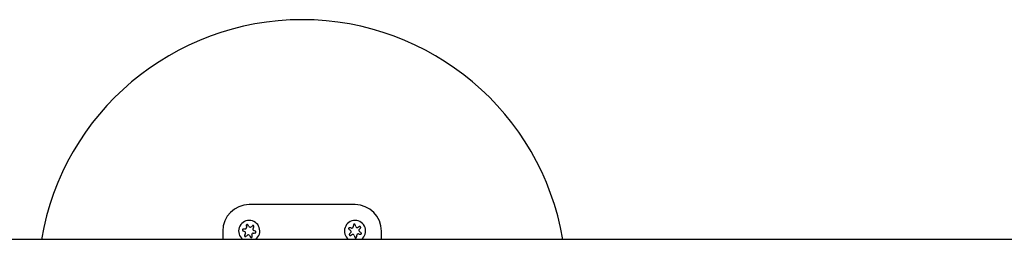
# Model space of a CAD drawing. Units: millimetres. Extents: x 4224 to 16638, y 9986 to 21056.
# Drawn here: x 10914 to 11286, y 17609 to 17692 of the extents above; entities that cross this region are included whole.
import ezdxf

# ---------------------------------------------------------------- set-up
doc = ezdxf.new("R2010")
doc.units = ezdxf.units.MM
doc.header["$LTSCALE"] = 100

msp = doc.modelspace()

# ---------------------------------------------------------------- linework, layer by layer
at = {"color": 7, "linetype": 'Continuous', "lineweight": 25}
for p, q in [((11040.74, 17621.92), (11000.74, 17621.92)), ((10999.62, 17613.99), (10999.67, 17613.62)), ((10999.67, 17613.62), (10999.71, 17613.31)), ((11000.46, 17613.91), (11000.26, 17614.23)), ((11000.63, 17613.65), (11000.46, 17613.91)), ((11001.67, 17613.69), (11001.43, 17613.51)), ((11001.97, 17613.93), (11001.67, 17613.69)), ((11002.32, 17613.15), (11002.49, 17613.49)), ((11040.1, 17613.82), (11040.07, 17613.52)), ((11040.14, 17614.2), (11040.1, 17613.82)), ((11040.94, 17613.91), (11040.82, 17614.27)), ((11041.04, 17613.63), (11040.94, 17613.91)), ((11042.41, 17613.57), (11042.06, 17613.42)), ((10990.74, 17611.92), (10990.74, 17608.77)), ((10998.39, 17611.99), (10998.74, 17611.85)), ((10998.88, 17612.68), (10998.51, 17612.66)), ((10998.74, 17611.85), (10999.02, 17611.73)), ((10999.19, 17612.69), (10998.88, 17612.68)), ((10999.16, 17610.7), (10998.98, 17610.36)), ((10999.3, 17610.97), (10999.16, 17610.7)), ((10999.51, 17609.92), (10999.8, 17610.15)), ((10999.8, 17610.15), (11000.05, 17610.34)), ((11000.85, 17610.2), (11001.01, 17609.94)), ((11001.01, 17609.94), (11001.21, 17609.62)), ((11001.8, 17610.23), (11001.76, 17610.53)), ((11001.85, 17609.86), (11001.8, 17610.23)), ((11002.17, 17612.88), (11002.32, 17613.15)), ((11002.28, 17611.16), (11002.59, 17611.17)), ((11002.73, 17612), (11002.45, 17612.12)), ((11002.59, 17611.17), (11002.97, 17611.19)), ((11003.09, 17611.86), (11002.73, 17612)), ((11038.47, 17612.55), (11038.78, 17612.33)), ((11038.91, 17611.11), (11038.66, 17610.83)), ((11039.12, 17613.1), (11038.75, 17613.17)), ((11038.78, 17612.33), (11039.02, 17612.15)), ((11039.11, 17611.34), (11038.91, 17611.11)), ((11039.06, 17610.27), (11039.41, 17610.43)), ((11039.42, 17613.04), (11039.12, 17613.1)), ((11039.41, 17610.43), (11039.69, 17610.55)), ((11040.43, 17610.22), (11040.53, 17609.94)), ((11040.53, 17609.94), (11040.65, 17609.58)), ((11041.33, 17609.65), (11041.37, 17610.03)), ((11041.37, 17610.03), (11041.4, 17610.33)), ((11042.06, 17613.42), (11041.79, 17613.3)), ((11042.06, 17610.81), (11042.35, 17610.75)), ((11042.35, 17610.75), (11042.73, 17610.67)), ((11042.36, 17612.51), (11042.56, 17612.74)), ((11042.7, 17611.52), (11042.45, 17611.7)), ((11042.56, 17612.74), (11042.81, 17613.02)), ((11043, 17611.3), (11042.7, 17611.52)), ((11050.74, 17608.77), (11050.74, 17611.92)), ((12242.17, 17608.77), (9799.31, 17608.77))]:
    msp.add_line(p, q, dxfattribs=at)
for centre, radius, start, end in [((11020.74, 17591.92), 100, 90, 170.2994), ((11020.74, 17591.92), 100, 9.7006, 90), ((11000.74, 17611.92), 10, 90, 180), ((11040.74, 17611.92), 10, 0, 90), ((11000.74, 17611.92), 4, 308.0475, 231.9525), ((11001.09, 17613.94), 0.55, 212.3659, 307.7059), ((11040.74, 17611.92), 4, 308.0475, 231.9525), ((11039.52, 17613.58), 0.55, 258.5505, 353.8905), ((11041.56, 17613.8), 0.55, 198.5505, 293.8905), ((10998.81, 17611.22), 0.55, 332.3659, 67.7059), ((10999.16, 17613.24), 0.55, 272.3659, 7.7059), ((11000.38, 17609.91), 0.55, 32.3659, 127.7059), ((11002.31, 17610.61), 0.55, 92.3659, 187.7059), ((11002.66, 17612.63), 0.55, 152.3659, 247.7059), ((11038.7, 17611.7), 0.55, 318.5505, 53.8905), ((11039.91, 17610.05), 0.55, 18.5505, 113.8905), ((11041.95, 17610.27), 0.55, 78.5505, 173.8905), ((11042.77, 17612.15), 0.55, 138.5505, 233.8905)]:
    msp.add_arc(centre, radius, start, end, dxfattribs=at)
for points, knots in [([(11000.26, 17614.23), (11000.24, 17614.26), (11000.19, 17614.32), (11000.08, 17614.38), (10999.96, 17614.4), (10999.84, 17614.37), (10999.74, 17614.31), (10999.66, 17614.23), (10999.61, 17614.12), (10999.62, 17614.03), (10999.62, 17613.99)], [0, 0, 0, 0, 0.12622, 0.25275, 0.378857, 0.502021, 0.622412, 0.742747, 0.865684, 1, 1, 1, 1]), ([(11002.49, 17613.49), (11002.51, 17613.52), (11002.54, 17613.6), (11002.53, 17613.72), (11002.49, 17613.83), (11002.41, 17613.92), (11002.31, 17613.98), (11002.19, 17614), (11002.07, 17613.99), (11002, 17613.95), (11001.97, 17613.93)], [0, 0, 0, 0, 0.126312, 0.252842, 0.378947, 0.502109, 0.622498, 0.742835, 0.865774, 1, 1, 1, 1]), ([(11040.82, 17614.27), (11040.81, 17614.31), (11040.78, 17614.38), (11040.68, 17614.46), (11040.57, 17614.51), (11040.45, 17614.52), (11040.34, 17614.48), (11040.24, 17614.42), (11040.17, 17614.32), (11040.15, 17614.24), (11040.14, 17614.2)], [0, 0, 0, 0, 0.12622, 0.25275, 0.378857, 0.502021, 0.622412, 0.742747, 0.865684, 1, 1, 1, 1]), ([(11042.81, 17613.02), (11042.84, 17613.05), (11042.88, 17613.12), (11042.91, 17613.24), (11042.89, 17613.36), (11042.84, 17613.47), (11042.75, 17613.55), (11042.65, 17613.6), (11042.53, 17613.61), (11042.45, 17613.59), (11042.41, 17613.57)], [0, 0, 0, 0, 0.126312, 0.252842, 0.378947, 0.502109, 0.622498, 0.742835, 0.865774, 1, 1, 1, 1]), ([(10998.51, 17612.66), (10998.47, 17612.66), (10998.39, 17612.65), (10998.28, 17612.58), (10998.21, 17612.49), (10998.17, 17612.37), (10998.17, 17612.26), (10998.21, 17612.15), (10998.28, 17612.05), (10998.35, 17612.01), (10998.39, 17611.99)], [0, 0, 0, 0, 0.126317, 0.252848, 0.378953, 0.502115, 0.622503, 0.74284, 0.86578, 1, 1, 1, 1]), ([(10998.98, 17610.36), (10998.97, 17610.33), (10998.94, 17610.25), (10998.94, 17610.13), (10998.98, 17610.02), (10999.06, 17609.93), (10999.16, 17609.87), (10999.28, 17609.84), (10999.4, 17609.86), (10999.47, 17609.9), (10999.51, 17609.92)], [0, 0, 0, 0, 0.1263116, 0.2528422, 0.3789471, 0.5021093, 0.6224982, 0.7428346, 0.8657743, 1, 1, 1, 1]), ([(11001.21, 17609.62), (11001.24, 17609.59), (11001.29, 17609.53), (11001.39, 17609.47), (11001.51, 17609.45), (11001.63, 17609.48), (11001.73, 17609.53), (11001.81, 17609.62), (11001.86, 17609.73), (11001.86, 17609.81), (11001.85, 17609.86)], [0, 0, 0, 0, 0.1262201, 0.2527505, 0.3788568, 0.5020215, 0.6224117, 0.742747, 0.8656843, 1, 1, 1, 1]), ([(11002.97, 17611.19), (11003.01, 17611.19), (11003.09, 17611.2), (11003.19, 17611.27), (11003.26, 17611.36), (11003.3, 17611.47), (11003.3, 17611.59), (11003.27, 17611.7), (11003.19, 17611.8), (11003.12, 17611.84), (11003.09, 17611.86)], [0, 0, 0, 0, 0.126317, 0.252848, 0.378953, 0.502115, 0.622503, 0.74284, 0.86578, 1, 1, 1, 1]), ([(11038.75, 17613.17), (11038.71, 17613.18), (11038.63, 17613.19), (11038.51, 17613.15), (11038.42, 17613.07), (11038.35, 17612.97), (11038.32, 17612.86), (11038.33, 17612.74), (11038.38, 17612.63), (11038.44, 17612.58), (11038.47, 17612.55)], [0, 0, 0, 0, 0.126317, 0.252848, 0.378953, 0.502115, 0.622503, 0.74284, 0.86578, 1, 1, 1, 1]), ([(11038.66, 17610.83), (11038.64, 17610.79), (11038.59, 17610.73), (11038.56, 17610.61), (11038.58, 17610.49), (11038.63, 17610.38), (11038.72, 17610.3), (11038.82, 17610.25), (11038.94, 17610.24), (11039.02, 17610.26), (11039.06, 17610.27)], [0, 0, 0, 0, 0.1263116, 0.2528422, 0.3789471, 0.5021093, 0.6224982, 0.7428346, 0.8657743, 1, 1, 1, 1]), ([(11042.73, 17610.67), (11042.77, 17610.67), (11042.85, 17610.66), (11042.96, 17610.7), (11043.06, 17610.77), (11043.12, 17610.87), (11043.15, 17610.99), (11043.14, 17611.1), (11043.09, 17611.22), (11043.03, 17611.27), (11043, 17611.3)], [0, 0, 0, 0, 0.126317, 0.252848, 0.378953, 0.502115, 0.622503, 0.74284, 0.86578, 1, 1, 1, 1]), ([(11040.65, 17609.58), (11040.66, 17609.54), (11040.7, 17609.47), (11040.79, 17609.39), (11040.9, 17609.34), (11041.02, 17609.33), (11041.13, 17609.37), (11041.23, 17609.43), (11041.3, 17609.53), (11041.32, 17609.61), (11041.33, 17609.65)], [0, 0, 0, 0, 0.12622, 0.25275, 0.378857, 0.502021, 0.622412, 0.742747, 0.865684, 1, 1, 1, 1])]:
    msp.add_open_spline(points, degree=3, knots=knots, dxfattribs=at)

doc.saveas('drawing.dxf')
